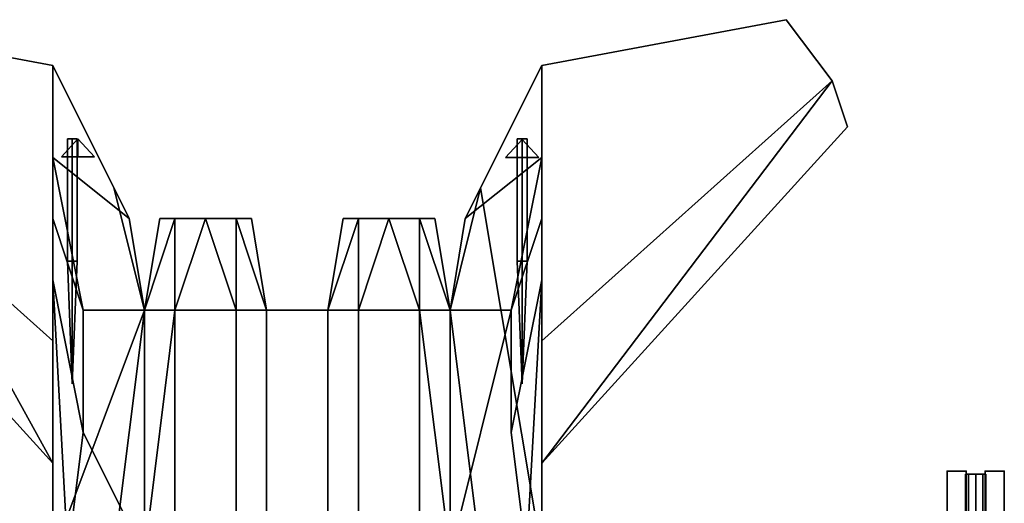
# Model space of a CAD drawing. Units: metres. Extents: x -7.2 to 7.2, y -10.1 to 10.4.
# Drawn here: x -2.3 to 5.8, y 6.4 to 10.4 of the extents above; entities that cross this region are included whole.
import ezdxf

# ---------------------------------------------------------------- set-up
doc = ezdxf.new("R2010")
doc.units = ezdxf.units.M
doc.layers.add('F$$', color=1, linetype='CONTINUOUS')

msp = doc.modelspace()

# ---------------------------------------------------------------- linework, layer by layer
at = {"layer": 'F$$', "color": 5}
for p in [(5.31539, 6.684, 0.2867), (5.31539, 6.684, 0.2867), (5.31539, 6.684, 0.2867), (5.31539, 6.684, -0.2224), (5.31539, 6.684, -0.2224), (5.31539, 6.684, -0.2224), (5.47152, 6.684, 0.117), (5.47152, 6.684, -0.0527), (5.62764, 6.684, -0.0527), (5.62764, 6.684, 0.117), (5.78376, 6.684, -0.2224), (5.78376, 6.684, -0.2224), (5.78376, 6.684, -0.2224), (5.78376, 6.684, 0.2867), (5.78376, 6.684, 0.2867), (5.78376, 6.684, 0.2867)]:
    msp.add_point(p, dxfattribs=at)
at = {"layer": 'F$$', "color": 12}
for points in [[(-2, 6.75, -0.005), (-4, 10.375, -0.005), (-4.375, 9.875, -0.005), (-4.5, 9.5, -0.005)], [(-2, 7.75, 0.12), (-4.375, 9.875, -0.005), (-4, 10.375, -0.005), (-2, 10, -0.005)], [(-4, 10.375, -0.005), (-2, 6.75, -0.005), (-2, 10, -0.005)], [(2, 6.75, -0.005), (4.375, 9.875, -0.005), (4, 10.375, -0.005), (2, 10, -0.005)], [(2, 7.75, 0.12), (2, 10, -0.005), (4, 10.375, -0.005), (4.375, 9.875, -0.005)], [(-2, 10, -0.005), (-1.5, 9, -0.005), (-1.375, 8.75, 0.495)], [(-2, 9.25, 0.495), (-2, 10, -0.005), (-1.375, 8.75, 0.495)], [(-2, 6, -0.255), (-1.25, 8, -0.005), (-1.5, 9, -0.005), (-2, 10, -0.005)], [(-2, 6, -0.255), (-2, 10, -0.005), (-2, 6.75, -0.005)], [(-2, 9.25, 0.495), (-2, 7.75, 0.12), (-2, 10, -0.005)], [(2, 10, -0.005), (1.375, 8.75, 0.495), (1.5, 9, -0.005)], [(2, 9.25, 0.495), (1.375, 8.75, 0.495), (2, 10, -0.005)], [(1.5, 9, -0.005), (2, 6, -0.255), (2, 10, -0.005)], [(2, 6, -0.255), (2, 6.75, -0.005), (2, 10, -0.005)], [(2, 6, 0.495), (2, 10, -0.005), (2, 7.75, 0.12), (2, 6.75, -0.005)], [(2, 10, -0.005), (2, 6, 0.495), (2, 9.25, 0.495)], [(-2, 6.75, -0.005), (-4.5, 9.5, -0.005), (-4.375, 9.875, -0.005), (-2, 7.75, 0.12)], [(2, 6.75, -0.005), (2, 7.75, 0.12), (4.375, 9.875, -0.005), (4.5, 9.5, -0.005)], [(4.375, 9.875, -0.005), (2, 6.75, -0.005), (4.5, 9.5, -0.005)], [(-1.75, 8, 0.495), (-2, 9.25, 0.495), (-1.375, 8.75, 0.495), (-1.25, 8, 0.495)], [(-2, 6, 0.495), (-2, 6.75, -0.005), (-2, 7.75, 0.12), (-2, 9.25, 0.495)], [(-1.75, 8, 0.495), (-2, 8.75, 3.62), (-2, 9.25, 3.62), (-2, 9.25, 0.495)], [(-2, 6, 0.495), (-2, 9.25, 0.495), (-2, 9.25, 3.62), (-2, 8.25, 3.62)], [(1.75, 8, 0.495), (1.25, 8, 0.495), (1.375, 8.75, 0.495), (2, 9.25, 0.495)], [(1.75, 8, 0.495), (2, 9.25, 0.495), (2, 9.25, 3.62), (2, 8.75, 3.62)], [(2, 6, 0.495), (2, 8.25, 3.62), (2, 9.25, 3.62), (2, 9.25, 0.495)], [(-1.25, 8, -0.005), (-1.375, 8.75, 0.495), (-1.5, 9, -0.005)], [(1.25, 8, -0.005), (1.5, 9, -0.005), (1.375, 8.75, 0.495)], [(2, 6, -0.255), (1.5, 9, -0.005), (1.25, 8, -0.005), (1.5, 6, -0.255)], [(-2, 8.25, 3.62), (-2, 8.75, 3.62), (-1.75, 8, 0.495), (-1.75, 7, 0.495)], [(-1.25, 8, 0.495), (-1.375, 8.75, 0.495), (-1.25, 8, -0.005)], [(1.25, 8, 0.495), (1.25, 8, -0.005), (1.375, 8.75, 0.495)], [(2, 8.25, 3.62), (1.75, 7, 0.495), (1.75, 8, 0.495), (2, 8.75, 3.62)], [(-1.875, 6, 0.495), (-2, 8.25, 3.62), (-1.75, 7, 0.495)], [(-2, 6, 0.495), (-2, 8.25, 3.62), (-1.875, 6, 0.495)], [(1.875, 6, 0.495), (1.75, 7, 0.495), (2, 8.25, 3.62)], [(2, 6, 0.495), (1.875, 6, 0.495), (2, 8.25, 3.62)], [(-1.25, 8, -0.005), (-2, 6, -0.255), (-1.5, 6, -0.255)], [(-1.25, 6, 0.495), (-1.75, 7, 0.495), (-1.75, 8, 0.495), (-1.25, 8, 0.495)], [(-1.5, 6, -0.255), (-1.25, 6, -0.63), (-1, 8, -0.255), (-1.25, 8, -0.005)], [(-0.25, 8, 0.495), (-1.25, 8, 0.495), (-1, 8, -0.255), (-0.5, 8, -0.255)], [(-1.25, 6, -0.63), (-0.5, 6, -0.63), (-0.5, 8, -0.255), (-1, 8, -0.255)], [(-1, 6, 0.745), (-1.25, 6, 0.495), (-1.25, 8, 0.495), (-1, 8, 0.745)], [(-1, 8, -0.255), (-1.25, 8, 0.495), (-1.25, 8, -0.005)], [(-1.25, 8, 0.495), (-0.25, 8, 0.495), (-1, 8, 0.745)], [(-0.5, 6, 0.745), (-1, 6, 0.745), (-1, 8, 0.745), (-0.5, 8, 0.745)], [(-1, 8, 0.745), (-0.25, 8, 0.495), (-0.5, 8, 0.745)], [(-0.5, 6, -0.63), (-0.25, 6, -0.13), (-0.25, 8, -0.005), (-0.5, 8, -0.255)], [(-0.25, 6, 0.495), (-0.5, 6, 0.745), (-0.5, 8, 0.745), (-0.25, 8, 0.495)], [(-0.25, 8, 0.495), (-0.5, 8, -0.255), (-0.25, 8, -0.005)], [(0.25, 6, -0.13), (0.25, 8, 0.245), (-0.25, 8, 0.245), (-0.25, 6, -0.13)], [(-0.25, 6, -0.13), (-0.25, 8, 0.245), (-0.25, 8, -0.005)], [(-0.25, 6, 0.495), (-0.25, 8, 0.495), (-0.25, 8, 0.245)], [(0.25, 6, 0.495), (-0.25, 6, 0.495), (-0.25, 8, 0.245), (0.25, 8, 0.245)], [(0.25, 8, 0.495), (1, 8, -0.255), (1.25, 8, 0.495), (1, 8, 0.745)], [(0.25, 6, -0.13), (0.25, 8, -0.005), (0.25, 8, 0.245)], [(0.5, 6, -0.63), (0.5, 8, -0.255), (0.25, 8, -0.005), (0.25, 6, -0.13)], [(0.25, 6, 0.495), (0.25, 8, 0.495), (0.5, 8, 0.745), (0.5, 6, 0.745)], [(0.25, 6, 0.495), (0.25, 8, 0.245), (0.25, 8, 0.495)], [(0.5, 8, -0.255), (0.25, 8, 0.495), (0.25, 8, -0.005)], [(0.25, 8, 0.495), (1, 8, 0.745), (0.5, 8, 0.745)], [(1, 8, -0.255), (0.25, 8, 0.495), (0.5, 8, -0.255)], [(1.25, 6, -0.63), (1, 8, -0.255), (0.5, 8, -0.255), (0.5, 6, -0.63)], [(0.5, 6, 0.745), (0.5, 8, 0.745), (1, 8, 0.745), (1, 6, 0.745)], [(1.5, 6, -0.255), (1.25, 8, -0.005), (1, 8, -0.255), (1.25, 6, -0.63)], [(1, 6, 0.745), (1, 8, 0.745), (1.25, 8, 0.495), (1.25, 6, 0.495)], [(1.25, 8, 0.495), (1, 8, -0.255), (1.25, 8, -0.005)], [(1.25, 6, 0.495), (1.75, 8, 0.495), (1.75, 7, 0.495), (1.875, 6, 0.495)], [(1.75, 8, 0.495), (1.25, 6, 0.495), (1.25, 8, 0.495)], [(-1.75, 7, 0.495), (-1.25, 6, 0.495), (-1.875, 6, 0.495)], [(-2, 6.75, -0.005), (-2, 6, 0.495), (-2, 6, -0.255)], [(2, 6, 0.495), (2, 6.75, -0.005), (2, 6, -0.255)]]:
    msp.add_3dface(points, dxfattribs=at)
at = {"layer": 'F$$', "color": 8}
for points in [[(-1.794, 9.253, 1.703), (-1.794, 9.4, 1.85), (-1.92924, 9.253, 1.85)], [(-1.794, 9.4, 1.85), (-1.794, 9.253, 1.997), (-1.92924, 9.253, 1.85)], [(-1.794, 9.253, 1.703), (-1.92924, 9.253, 1.85), (-1.794, 9.4, 1.85)], [(-1.794, 9.4, 1.85), (-1.92924, 9.253, 1.85), (-1.794, 9.253, 1.997)], [(-1.794, 9.253, 1.703), (-1.65876, 9.253, 1.85), (-1.794, 9.4, 1.85)], [(-1.65876, 9.253, 1.85), (-1.794, 9.253, 1.997), (-1.794, 9.4, 1.85)], [(-1.794, 9.253, 1.703), (-1.794, 9.4, 1.85), (-1.65876, 9.253, 1.85)], [(-1.65876, 9.253, 1.85), (-1.794, 9.4, 1.85), (-1.794, 9.253, 1.997)], [(1.70476, 9.25, 1.847), (1.84, 9.25, 1.994), (1.84, 9.397, 1.847)], [(1.84, 9.25, 1.7), (1.70476, 9.25, 1.847), (1.84, 9.397, 1.847)], [(1.70476, 9.25, 1.847), (1.84, 9.397, 1.847), (1.84, 9.25, 1.994)], [(1.84, 9.25, 1.7), (1.84, 9.397, 1.847), (1.70476, 9.25, 1.847)], [(1.84, 9.397, 1.847), (1.84, 9.25, 1.994), (1.97524, 9.25, 1.847)], [(1.84, 9.25, 1.7), (1.84, 9.397, 1.847), (1.97524, 9.25, 1.847)], [(1.84, 9.397, 1.847), (1.97524, 9.25, 1.847), (1.84, 9.25, 1.994)], [(1.84, 9.25, 1.7), (1.97524, 9.25, 1.847), (1.84, 9.397, 1.847)]]:
    msp.add_3dface(points, dxfattribs=at)
at = {"layer": 'F$$', "color": 1}
for points in [[(-1.84, 9.4, 3.6), (-1.87984, 9.4, 3.625), (-1.87984, 8.4, 3.625), (-1.84, 8.4, 3.6)], [(-1.87984, 9.4, 3.625), (-1.87984, 9.4, 3.675), (-1.87984, 8.4, 3.675), (-1.87984, 8.4, 3.625)], [(-1.87984, 9.4, 3.675), (-1.84, 9.4, 3.7), (-1.84, 8.4, 3.7), (-1.87984, 8.4, 3.675)], [(-1.84, 9.4, 3.7), (-1.80016, 9.4, 3.675), (-1.80016, 8.4, 3.675), (-1.84, 8.4, 3.7)], [(-1.80016, 9.4, 3.625), (-1.84, 9.4, 3.6), (-1.84, 8.4, 3.6), (-1.80016, 8.4, 3.625)], [(-1.80016, 9.4, 3.675), (-1.80016, 9.4, 3.625), (-1.80016, 8.4, 3.625), (-1.80016, 8.4, 3.675)], [(1.84, 9.4, 3.6), (1.80016, 9.4, 3.625), (1.80016, 8.4, 3.625), (1.84, 8.4, 3.6)], [(1.80016, 9.4, 3.625), (1.80016, 9.4, 3.675), (1.80016, 8.4, 3.675), (1.80016, 8.4, 3.625)], [(1.80016, 9.4, 3.675), (1.84, 9.4, 3.7), (1.84, 8.4, 3.7), (1.80016, 8.4, 3.675)], [(1.84, 9.4, 3.7), (1.87984, 9.4, 3.675), (1.87984, 8.4, 3.675), (1.84, 8.4, 3.7)], [(1.87984, 9.4, 3.625), (1.84, 9.4, 3.6), (1.84, 8.4, 3.6), (1.87984, 8.4, 3.625)], [(1.87984, 9.4, 3.675), (1.87984, 9.4, 3.625), (1.87984, 8.4, 3.625), (1.87984, 8.4, 3.675)], [(-1.84, 8.4, 3.6), (-1.87984, 8.4, 3.625), (-1.84, 7.4, 3.65)], [(-1.87984, 8.4, 3.625), (-1.87984, 8.4, 3.675), (-1.84, 7.4, 3.65)], [(-1.87984, 8.4, 3.675), (-1.84, 8.4, 3.7), (-1.84, 7.4, 3.65)], [(-1.84, 8.4, 3.7), (-1.80016, 8.4, 3.675), (-1.84, 7.4, 3.65)], [(-1.80016, 8.4, 3.675), (-1.80016, 8.4, 3.625), (-1.84, 7.4, 3.65)], [(-1.80016, 8.4, 3.625), (-1.84, 8.4, 3.6), (-1.84, 7.4, 3.65)], [(1.84, 8.4, 3.6), (1.80016, 8.4, 3.625), (1.84, 7.4, 3.65)], [(1.80016, 8.4, 3.625), (1.80016, 8.4, 3.675), (1.84, 7.4, 3.65)], [(1.80016, 8.4, 3.675), (1.84, 8.4, 3.7), (1.84, 7.4, 3.65)], [(1.84, 8.4, 3.7), (1.87984, 8.4, 3.675), (1.84, 7.4, 3.65)], [(1.87984, 8.4, 3.675), (1.87984, 8.4, 3.625), (1.84, 7.4, 3.65)], [(1.87984, 8.4, 3.625), (1.84, 8.4, 3.6), (1.84, 7.4, 3.65)]]:
    msp.add_3dface(points, dxfattribs=at)
at = {"layer": 'F$$', "color": 18}
for points in [[(-2, 9.1382, 1.1637), (-2, 9.1067, 1.1503), (-2, 9.1472, 1.1503)], [(-2, 9.1112, 1.0917), (-2, 9.0842, 1.0782), (-2, 9.1472, 1.0963)], [(-2, 9.0707, 1.0557), (-2, 9.1157, 1.0557), (-2, 9.1472, 1.0963), (-2, 9.0842, 1.0782)], [(-2, 9.1337, 1.1187), (-2, 9.1112, 1.0917), (-2, 9.1472, 1.0963)], [(-2, 9.1067, 1.1503), (-2, 9.1427, 1.1323), (-2, 9.1472, 1.1503)], [(-2, 9.1472, 1.0963), (-2, 9.1157, 1.0557), (-2, 9.1382, 1.0648)], [(-2, 9.0977, 1.2538), (-2, 9.0977, 1.2267), (-2, 9.1427, 1.2402), (-2, 9.1337, 1.2538)], [(-2, 9.0527, 1.1232), (-2, 9.1337, 1.1187), (-2, 9.1427, 1.1323), (-2, 9.0797, 1.1547)], [(-2, 9.0797, 1.1547), (-2, 9.1427, 1.1323), (-2, 9.1067, 1.1503)], [(-2, 9.1157, 1.1727), (-2, 9.1067, 1.1503), (-2, 9.1382, 1.1637)], [(-2, 9.1202, 1.2898), (-2, 9.0977, 1.2538), (-2, 9.1337, 1.2538)], [(-2, 9.1337, 1.1187), (-2, 9.0752, 1.0963), (-2, 9.1112, 1.0917)], [(-2, 9.1337, 1.1187), (-2, 9.0527, 1.1232), (-2, 9.0752, 1.0963)], [(-2, 9.0302, 1.2898), (-2, 9.0842, 1.2898), (-2, 9.1202, 1.2898), (-2, 9.0707, 1.3573)], [(-2, 9.0842, 1.2898), (-2, 9.0977, 1.2538), (-2, 9.1202, 1.2898)], [(-2, 9.0572, 1.1683), (-2, 9.0797, 1.1547), (-2, 9.1067, 1.1503), (-2, 9.1157, 1.1727)], [(2, 9.181, 2.5161), (2, 9.181, 2.3582), (2, 9.0406, 2.3933), (2, 9.0406, 2.4986)], [(2, 9.181, 2.5161), (2, 9.0055, 2.5407), (2, 9.1635, 2.5512)], [(2, 9.0406, 2.3933), (2, 9.181, 2.3582), (2, 9.0055, 2.3582)], [(2, 9.181, 2.5161), (2, 9.0406, 2.4986), (2, 9.0055, 2.5407)], [(2, 9.181, 2.3582), (2, 8.9353, 2.3512), (2, 9.0055, 2.3582)], [(2, 9.1635, 2.3406), (2, 8.9353, 2.3512), (2, 9.181, 2.3582)], [(2, 8.9178, 2.2529), (2, 8.7423, 2.3582), (2, 9.1635, 2.3406), (2, 9.1283, 2.3231)], [(2, 9.0055, 2.5407), (2, 9.0933, 2.6214), (2, 9.1635, 2.5512)], [(2, 9.1635, 2.3406), (2, 8.7423, 2.3582), (2, 8.9353, 2.3512)], [(2, 9.0582, 2.2704), (2, 9.1283, 2.3231), (2, 9.0933, 2.288)], [(2, 8.9178, 2.2529), (2, 9.1283, 2.3231), (2, 9.0582, 2.2704)], [(-2, 9.0527, 1.2538), (-2, 9.0977, 1.2538), (-2, 9.0842, 1.2898), (-2, 9.0662, 1.2762)], [(-2, 9.0662, 1.2762), (-2, 9.0842, 1.2898), (-2, 9.0302, 1.2898), (-2, 9.0212, 1.2762)], [(-2, 9.0392, 1.1097), (-2, 9.0347, 1.0828), (-2, 9.0842, 1.0782), (-2, 9.0752, 1.0963)], [(-2, 9.0707, 1.0557), (-2, 9.0842, 1.0782), (-2, 9.0347, 1.0828)], [(-2, 9.0392, 1.1412), (-2, 9.0797, 1.1547), (-2, 9.0437, 1.1592)], [(-2, 9.0797, 1.1547), (-2, 9.0572, 1.1683), (-2, 9.0437, 1.1592)], [(-2, 9.0527, 1.1232), (-2, 9.0797, 1.1547), (-2, 9.0392, 1.1412)], [(-2, 9.0752, 1.0963), (-2, 9.0527, 1.1232), (-2, 9.0392, 1.1097)], [(-2, 9.0707, 1.0557), (-2, 9.0347, 1.0828), (-2, 9.0482, 1.0648)], [(-2, 9.0527, 1.2538), (-2, 9.0662, 1.2762), (-2, 9.0212, 1.2762)], [(-2, 9.0122, 1.2538), (-2, 9.0077, 1.2267), (-2, 9.0527, 1.2267), (-2, 9.0527, 1.2538)], [(-2, 9.0527, 1.2538), (-2, 9.0212, 1.2762), (-2, 9.0122, 1.2538)], [(-2, 8.9132, 1.1457), (-2, 8.9537, 1.0828), (-2, 8.9132, 1.0557), (-2, 9.0257, 1.0602)], [(-2, 8.9672, 1.1277), (-2, 9.0257, 1.0602), (-2, 8.9897, 1.1052)], [(-2, 8.9132, 1.1457), (-2, 9.0257, 1.0602), (-2, 8.9672, 1.1277)], [(-2, 8.9852, 1.1683), (-2, 8.9132, 1.1457), (-2, 8.9987, 1.1277), (-2, 9.0212, 1.1368)], [(-2, 8.9852, 1.1683), (-2, 9.0212, 1.1368), (-2, 9.0077, 1.1592)], [(2, 9.0933, 2.6214), (2, 9.0055, 2.5407), (2, 8.9353, 2.5407), (2, 8.7423, 2.6214)], [(-2, 8.9987, 1.1277), (-2, 8.9132, 1.1457), (-2, 8.9672, 1.1277)], [(-2, 8.9222, 1.1592), (-2, 8.9852, 1.1683), (-2, 8.9447, 1.1683)], [(-2, 8.9132, 1.1457), (-2, 8.9852, 1.1683), (-2, 8.9222, 1.1592)], [(-2, 8.9267, 1.3122), (-2, 8.9267, 1.2807), (-2, 8.9267, 1.2267), (-2, 8.9717, 1.3573)], [(-2, 8.9717, 1.3573), (-2, 8.9267, 1.2267), (-2, 8.9717, 1.2267)], [(-2, 8.9267, 1.3122), (-2, 8.9717, 1.3573), (-2, 8.8547, 1.3573)], [(-2, 8.9132, 1.0557), (-2, 8.9537, 1.0828), (-2, 8.9132, 1.0782)], [(-2, 8.9537, 1.0828), (-2, 8.9132, 1.1457), (-2, 8.9402, 1.0963)], [(-2, 8.9402, 1.0963), (-2, 8.9132, 1.1457), (-2, 8.9177, 1.1232)], [(-2, 8.9267, 1.3122), (-2, 8.8547, 1.3573), (-2, 8.8547, 1.3302)], [(-2, 8.9267, 1.2807), (-2, 8.8862, 1.3078), (-2, 8.8862, 1.2853)], [(-2, 8.9267, 1.2807), (-2, 8.9267, 1.3122), (-2, 8.8862, 1.3078)], [(-2, 8.7632, 2.3039), (-2, 8.9036, 2.2688), (-2, 8.9212, 2.3039)], [(-2, 8.8334, 2.1108), (-2, 8.8861, 2.2161), (-2, 8.9036, 2.2688), (-2, 8.7632, 2.3039)], [(-2, 8.9036, 2.2688), (-2, 8.8861, 2.2161), (-2, 8.9036, 2.2337)], [(-2, 8.8861, 2.2161), (-2, 8.8685, 2.1635), (-2, 8.8861, 2.181)], [(-2, 8.8861, 2.2161), (-2, 8.8334, 2.1108), (-2, 8.8685, 2.1635)], [(2, 8.7423, 2.6214), (2, 8.9353, 2.5407), (2, 8.7423, 2.5337)], [(2, 8.7423, 2.3582), (2, 8.9178, 2.3757), (2, 8.9353, 2.3512)], [(2, 8.9178, 2.5161), (2, 8.7423, 2.5337), (2, 8.9353, 2.5407)], [(2, 8.9178, 2.5161), (2, 8.9178, 2.3757), (2, 8.7423, 2.3582), (2, 8.7423, 2.5337)], [(2, 8.7423, 2.0949), (2, 8.9178, 2.2529), (2, 8.9178, 2.0949)], [(2, 8.7423, 2.3582), (2, 8.9178, 2.2529), (2, 8.7423, 2.0949)], [(-2, 8.8334, 2.1108), (-2, 8.8159, 2.0582), (-2, 8.8334, 2.0757)], [(-2, 8.8334, 2.1108), (-2, 8.6404, 2.0512), (-2, 8.8159, 2.0582)], [(-2, 8.8334, 2.1108), (-2, 8.7632, 2.3039), (-2, 8.6404, 2.0512)], [(-2, 8.8159, 2.0582), (-2, 8.5175, 1.995), (-2, 8.7808, 1.988)], [(-2, 8.6404, 2.0512), (-2, 8.5175, 1.995), (-2, 8.8159, 2.0582)], [(-2, 8.5175, 1.995), (-2, 8.6228, 1.7949), (-2, 8.693, 1.7949), (-2, 8.7808, 1.988)], [(-2, 8.7035, 1.0887), (-2, 8.546, 1.0677), (-2, 8.714, 1.0782)], [(-2, 8.6825, 1.1307), (-2, 8.546, 1.0677), (-2, 8.7035, 1.0887)], [(-2, 8.6825, 1.1307), (-2, 8.6615, 1.1517), (-2, 8.5565, 1.2084), (-2, 8.5775, 1.1832)], [(-2, 8.441, 1.0677), (-2, 8.546, 1.0677), (-2, 8.6825, 1.1307), (-2, 8.609, 1.1265)], [(-2, 8.6825, 1.1307), (-2, 8.5775, 1.1832), (-2, 8.609, 1.1265)], [(-2, 8.63, 1.2042), (-2, 8.6615, 1.1517), (-2, 8.651, 1.1832)], [(-2, 8.5565, 1.2084), (-2, 8.6615, 1.1517), (-2, 8.63, 1.2042)], [(-2, 8.5, 1.988), (-2, 8.5175, 1.995), (-2, 8.6404, 2.0512), (-2, 8.6053, 2.0512)], [(-2, 8.441, 1.3512), (-2, 8.63, 1.2042), (-2, 8.567, 1.2882), (-2, 8.5355, 1.3407)], [(-2, 8.567, 1.2882), (-2, 8.63, 1.2042), (-2, 8.609, 1.2462)], [(-2, 8.63, 1.2042), (-2, 8.441, 1.3512), (-2, 8.5565, 1.2084)], [(2, 8.5843, 2.4635), (2, 8.3737, 2.3933), (2, 8.4088, 2.4635), (2, 8.6545, 2.6039)], [(2, 8.6545, 2.6039), (2, 8.4439, 2.4986), (2, 8.4966, 2.6039)], [(2, 8.6545, 2.6039), (2, 8.4088, 2.4635), (2, 8.4439, 2.4986)], [(-2, 8.441, 1.1307), (-2, 8.609, 1.1265), (-2, 8.546, 1.1307)], [(-2, 8.4095, 1.1202), (-2, 8.609, 1.1265), (-2, 8.441, 1.1307)], [(-2, 8.441, 1.0677), (-2, 8.609, 1.1265), (-2, 8.4095, 1.1202)], [(-2, 8.3771, 2.0863), (-2, 8.342, 2.0933), (-2, 8.2016, 2.0582), (-2, 8.6053, 2.0757)], [(-2, 8.3771, 2.0863), (-2, 8.6053, 2.0757), (-2, 8.5877, 2.1108)], [(-2, 8.2367, 1.988), (-2, 8.6053, 2.0757), (-2, 8.2016, 2.0582)], [(-2, 8.2367, 1.988), (-2, 8.6053, 2.0512), (-2, 8.6053, 2.0757)], [(-2, 8.5, 1.988), (-2, 8.6053, 2.0512), (-2, 8.2367, 1.988)], [(-2, 8.5702, 2.1284), (-2, 8.3771, 2.1108), (-2, 8.5877, 2.1108)], [(-2, 8.3771, 2.0863), (-2, 8.5877, 2.1108), (-2, 8.3771, 2.1108)], [(-2, 8.4122, 2.2512), (-2, 8.5702, 2.1284), (-2, 8.5702, 2.181), (-2, 8.4298, 2.2688)], [(-2, 8.5702, 2.1284), (-2, 8.3947, 2.1284), (-2, 8.3771, 2.1108)], [(-2, 8.5702, 2.1284), (-2, 8.4122, 2.1986), (-2, 8.3947, 2.1284)], [(-2, 8.5702, 2.1284), (-2, 8.4122, 2.2512), (-2, 8.4122, 2.1986)], [(-2, 8.4298, 2.2688), (-2, 8.5702, 2.181), (-2, 8.5527, 2.1986)], [(-2, 8.5565, 1.2084), (-2, 8.441, 1.2042), (-2, 8.441, 1.1307), (-2, 8.546, 1.1307)], [(-2, 8.5565, 1.2084), (-2, 8.441, 1.3512), (-2, 8.441, 1.2042)], [(-2, 8.5351, 2.2688), (-2, 8.5527, 2.1986), (-2, 8.5527, 2.2512)], [(-2, 8.4298, 2.2688), (-2, 8.5527, 2.1986), (-2, 8.5351, 2.2688)], [(-2, 8.546, 1.0257), (-2, 8.441, 1.0677), (-2, 8.441, 1.0257)], [(-2, 8.546, 1.0677), (-2, 8.441, 1.0677), (-2, 8.546, 1.0257)], [(2, 8.3737, 2.3933), (2, 8.5843, 2.4635), (2, 8.5492, 2.4108)], [(2, 8.3737, 2.3933), (2, 8.5492, 2.4108), (2, 8.5317, 2.3757)], [(2, 8.547, 1.4493), (2, 8.526, 1.5333), (2, 8.547, 1.5018)], [(2, 8.526, 1.4073), (2, 8.526, 1.5333), (2, 8.547, 1.4493)], [(-2, 8.441, 1.3512), (-2, 8.5355, 1.3407), (-2, 8.525, 1.3512)], [(-2, 8.4298, 2.2688), (-2, 8.5351, 2.3039), (-2, 8.4298, 2.3039)], [(-2, 8.4298, 2.2688), (-2, 8.5351, 2.2688), (-2, 8.5351, 2.3039)], [(-2, 8.2367, 1.988), (-2, 8.342, 1.7949), (-2, 8.4122, 1.7949), (-2, 8.5, 1.988)], [(2, 8.5141, 2.3582), (2, 8.3737, 2.3933), (2, 8.5317, 2.3757)], [(2, 8.379, 1.5753), (2, 8.526, 1.4073), (2, 8.4315, 1.4598), (2, 8.316, 1.6173)], [(2, 8.526, 1.6593), (2, 8.316, 1.6488), (2, 8.3265, 1.6593)], [(2, 8.3895, 1.5963), (2, 8.526, 1.6173), (2, 8.5155, 1.6068)], [(2, 8.421, 1.4283), (2, 8.526, 1.4073), (2, 8.4, 1.4178)], [(2, 8.526, 1.6593), (2, 8.316, 1.6173), (2, 8.316, 1.6488)], [(2, 8.526, 1.6173), (2, 8.316, 1.6173), (2, 8.526, 1.6593)], [(2, 8.526, 1.5333), (2, 8.379, 1.5753), (2, 8.505, 1.5437)], [(2, 8.4315, 1.4388), (2, 8.526, 1.4073), (2, 8.421, 1.4283)], [(2, 8.3895, 1.5963), (2, 8.316, 1.6173), (2, 8.526, 1.6173)], [(2, 8.526, 1.4073), (2, 8.379, 1.5753), (2, 8.526, 1.5333)], [(2, 8.4315, 1.4598), (2, 8.526, 1.4073), (2, 8.4315, 1.4388)], [(2, 8.526, 1.4073), (2, 8.3475, 1.4135), (2, 8.4, 1.4178)], [(2, 8.5155, 1.3968), (2, 8.3475, 1.4135), (2, 8.526, 1.4073)], [(2, 8.442, 1.3653), (2, 8.3055, 1.4178), (2, 8.3475, 1.4135), (2, 8.5155, 1.3968)], [(2, 8.442, 1.3653), (2, 8.5155, 1.3968), (2, 8.4735, 1.3758)], [(2, 8.3386, 2.3863), (2, 8.3737, 2.3933), (2, 8.5141, 2.3582), (2, 8.1104, 2.3757)], [(2, 8.479, 2.288), (2, 8.1104, 2.3757), (2, 8.5141, 2.3582)], [(2, 8.505, 1.5437), (2, 8.421, 1.5648), (2, 8.4735, 1.5543)], [(2, 8.505, 1.5437), (2, 8.379, 1.5753), (2, 8.421, 1.5648)], [(2, 8.479, 2.288), (2, 8.3737, 2.0949), (2, 8.3035, 2.0949), (2, 8.2157, 2.288)], [(2, 8.479, 2.288), (2, 8.1104, 2.3512), (2, 8.1104, 2.3757)], [(2, 8.2157, 2.288), (2, 8.1104, 2.3512), (2, 8.479, 2.288)], [(2, 8.3737, 2.0949), (2, 8.479, 2.288), (2, 8.4439, 2.2178)], [(-2, 8.441, 1.0677), (-2, 8.4095, 1.1202), (-2, 8.4095, 1.0782)], [(-2, 8.3947, 2.1284), (-2, 8.4122, 2.1986), (-2, 8.3947, 2.181)], [(-2, 8.3885, 1.2777), (-2, 8.2835, 1.2777), (-2, 8.2835, 1.2462), (-2, 8.3885, 1.2147)], [(-2, 8.273, 1.2924), (-2, 8.3885, 1.2777), (-2, 8.378, 1.2987)], [(-2, 8.3885, 1.2147), (-2, 8.2835, 1.2462), (-2, 8.252, 1.2147)], [(-2, 8.2835, 1.2777), (-2, 8.3885, 1.2777), (-2, 8.273, 1.2924)], [(-2, 8.252, 1.2147), (-2, 8.378, 1.1832), (-2, 8.3885, 1.2147)], [(-2, 8.147, 1.1727), (-2, 8.3465, 1.1517), (-2, 8.378, 1.1832), (-2, 8.1365, 1.2147)], [(-2, 8.294, 1.3512), (-2, 8.378, 1.2987), (-2, 8.3465, 1.3302)], [(-2, 8.294, 1.3512), (-2, 8.273, 1.2924), (-2, 8.378, 1.2987)], [(-2, 8.1365, 1.2147), (-2, 8.378, 1.1832), (-2, 8.252, 1.2147)], [(2, 8.3055, 1.3758), (2, 8.442, 1.3653), (2, 8.337, 1.3653)], [(2, 8.295, 1.3863), (2, 8.442, 1.3653), (2, 8.3055, 1.3758)], [(2, 8.3055, 1.4178), (2, 8.442, 1.3653), (2, 8.295, 1.3863)], [(2, 8.3055, 1.6068), (2, 8.4315, 1.4598), (2, 8.421, 1.4703)], [(2, 8.316, 1.6173), (2, 8.4315, 1.4598), (2, 8.3055, 1.6068)], [(2, 8.3055, 1.4913), (2, 8.421, 1.4703), (2, 8.358, 1.4808)], [(2, 8.3055, 1.6068), (2, 8.421, 1.4703), (2, 8.3055, 1.4913)], [(2, 8.379, 1.5753), (2, 8.316, 1.6173), (2, 8.3895, 1.5963)], [(-2, 8.294, 1.3512), (-2, 8.3465, 1.3302), (-2, 8.3255, 1.3407)], [(-2, 8.3465, 1.1517), (-2, 8.2625, 1.1412), (-2, 8.3255, 1.1412)], [(-2, 8.3465, 1.1517), (-2, 8.1575, 1.1412), (-2, 8.2625, 1.1412)], [(-2, 8.3465, 1.1517), (-2, 8.147, 1.1727), (-2, 8.1575, 1.1412)], [(-2, 8.1314, 2.1635), (-2, 8.342, 2.0933), (-2, 8.3069, 2.1635), (-2, 8.0612, 2.3039)], [(-2, 8.342, 2.0933), (-2, 8.1666, 2.1108), (-2, 8.1841, 2.0757)], [(-2, 8.342, 2.0933), (-2, 8.1314, 2.1635), (-2, 8.1666, 2.1108)], [(-2, 8.2016, 2.0582), (-2, 8.342, 2.0933), (-2, 8.1841, 2.0757)], [(-2, 8.342, 1.7949), (-2, 8.2367, 1.988), (-2, 8.2718, 1.9178)], [(-2, 8.231, 1.0467), (-2, 8.252, 1.0362), (-2, 8.315, 1.0572), (-2, 8.2625, 1.1412)], [(-2, 8.315, 1.0572), (-2, 8.252, 1.0362), (-2, 8.294, 1.0362)], [(-2, 8.0612, 2.3039), (-2, 8.3069, 2.1635), (-2, 8.2718, 2.1986)], [(2, 8.1455, 2.4284), (2, 8.3386, 2.4108), (2, 8.128, 2.4108)], [(2, 8.1455, 2.4284), (2, 8.3211, 2.4284), (2, 8.3386, 2.4108)], [(2, 8.3386, 2.3863), (2, 8.128, 2.4108), (2, 8.3386, 2.4108)], [(2, 8.3386, 2.3863), (2, 8.1104, 2.3757), (2, 8.128, 2.4108)], [(2, 8.3211, 2.4284), (2, 8.3035, 2.4986), (2, 8.3211, 2.481)], [(2, 8.1455, 2.4284), (2, 8.3035, 2.4986), (2, 8.3211, 2.4284)], [(2, 8.3055, 1.4178), (2, 8.295, 1.3863), (2, 8.295, 1.4073)], [(2, 8.3035, 2.5512), (2, 8.1455, 2.4284), (2, 8.1455, 2.481), (2, 8.286, 2.5688)], [(2, 8.1455, 2.4284), (2, 8.3035, 2.5512), (2, 8.3035, 2.4986)], [(-2, 8.294, 1.3512), (-2, 8.231, 1.3512), (-2, 8.1575, 1.2987), (-2, 8.273, 1.2924)], [(-2, 8.273, 1.2924), (-2, 8.1575, 1.2987), (-2, 8.147, 1.2882)], [(-2, 8.147, 1.2672), (-2, 8.273, 1.2924), (-2, 8.147, 1.2882)], [(-2, 8.147, 1.2672), (-2, 8.2415, 1.2567), (-2, 8.273, 1.2924)], [(-2, 8.0612, 2.3039), (-2, 8.2718, 2.1986), (-2, 8.2192, 2.3039)], [(-2, 8.231, 1.0467), (-2, 8.2625, 1.1412), (-2, 8.1575, 1.1412)], [(-2, 8.252, 1.2147), (-2, 8.1365, 1.2567), (-2, 8.1365, 1.2147)], [(-2, 8.2415, 1.2252), (-2, 8.1365, 1.2567), (-2, 8.252, 1.2147)], [(-2, 8.147, 1.2672), (-2, 8.1365, 1.2567), (-2, 8.2415, 1.2252), (-2, 8.2415, 1.2567)], [(-2, 8.1785, 1.3302), (-2, 8.231, 1.3512), (-2, 8.1995, 1.3407)], [(-2, 8.1575, 1.2987), (-2, 8.231, 1.3512), (-2, 8.1785, 1.3302)], [(-2, 8.231, 1.0467), (-2, 8.1575, 1.1412), (-2, 8.168, 1.1097)], [(2, 8.286, 2.5688), (2, 8.1807, 2.6039), (2, 8.286, 2.6039)], [(2, 8.286, 2.5688), (2, 8.1807, 2.5688), (2, 8.1807, 2.6039)], [(2, 8.286, 2.5688), (2, 8.1631, 2.4986), (2, 8.1807, 2.5688)], [(2, 8.286, 2.5688), (2, 8.1455, 2.481), (2, 8.1631, 2.4986)], [(2, 8.253, 1.5858), (2, 8.2635, 1.5753), (2, 8.1585, 1.5437), (2, 8.1585, 1.5753)], [(2, 8.253, 1.4913), (2, 8.0535, 1.4703), (2, 8.022, 1.5018), (2, 8.2635, 1.5333)], [(2, 8.148, 1.5333), (2, 8.2635, 1.5753), (2, 8.2635, 1.5333)], [(2, 8.1585, 1.5437), (2, 8.2635, 1.5753), (2, 8.148, 1.5333)], [(2, 8.253, 1.4913), (2, 8.2635, 1.5333), (2, 8.2635, 1.5018)], [(2, 8.2635, 1.5333), (2, 8.022, 1.5018), (2, 8.148, 1.5333)], [(2, 8.127, 1.611), (2, 8.2425, 1.6173), (2, 8.253, 1.6068)], [(2, 8.253, 1.5858), (2, 8.127, 1.611), (2, 8.253, 1.6068)], [(2, 8.253, 1.5858), (2, 8.1585, 1.5753), (2, 8.127, 1.611)], [(2, 8.2425, 1.4598), (2, 8.253, 1.4913), (2, 8.253, 1.4703)], [(2, 8.0535, 1.4703), (2, 8.253, 1.4913), (2, 8.2425, 1.4598)], [(2, 8.106, 1.6698), (2, 8.169, 1.6698), (2, 8.2425, 1.6173), (2, 8.127, 1.611)], [(2, 8.2425, 1.6173), (2, 8.169, 1.6698), (2, 8.2215, 1.6488)], [(2, 8.0535, 1.4703), (2, 8.2425, 1.4598), (2, 8.1375, 1.4598)], [(2, 8.169, 1.3653), (2, 8.2425, 1.4598), (2, 8.232, 1.4283)], [(2, 8.169, 1.3653), (2, 8.1375, 1.4598), (2, 8.2425, 1.4598)], [(2, 8.2215, 1.6488), (2, 8.169, 1.6698), (2, 8.2005, 1.6593)], [(2, 8.2157, 2.288), (2, 8.1982, 2.295), (2, 8.0754, 2.3512), (2, 8.1104, 2.3512)], [(-2, 8.1575, 1.1412), (-2, 8.147, 1.1727), (-2, 8.147, 1.1517)], [(-2, 8.147, 1.1727), (-2, 8.1365, 1.2147), (-2, 8.1365, 1.1832)], [(2, 8.1982, 2.295), (2, 8.0929, 2.0949), (2, 8.0227, 2.0949), (2, 7.935, 2.288)], [(2, 7.8998, 2.3582), (2, 8.1982, 2.295), (2, 7.935, 2.288)], [(2, 8.0754, 2.3512), (2, 8.1982, 2.295), (2, 7.8998, 2.3582)], [(2, 8.1807, 2.5688), (2, 8.1631, 2.4986), (2, 8.1631, 2.5512)], [(2, 8.169, 1.3653), (2, 8.148, 1.3548), (2, 8.085, 1.3758), (2, 8.1375, 1.4598)], [(2, 8.0115, 1.5333), (2, 8.1165, 1.5648), (2, 8.148, 1.5333)], [(2, 8.148, 1.5333), (2, 8.022, 1.5018), (2, 8.0115, 1.5333)], [(2, 8.085, 1.3758), (2, 8.148, 1.3548), (2, 8.106, 1.3548)], [(2, 8.0535, 1.4703), (2, 8.1375, 1.4598), (2, 8.0745, 1.4598)], [(-2, 8.0945, 1.0992), (-2, 8.105, 1.0677), (-2, 8.105, 1.0887)], [(-2, 8.105, 1.0677), (-2, 7.958, 1.0467), (-2, 8.0945, 1.0572)], [(-2, 8.0945, 1.0992), (-2, 7.958, 1.0467), (-2, 8.105, 1.0677)], [(-2, 7.958, 1.0467), (-2, 8.0945, 1.0992), (-2, 8.0525, 1.095), (-2, 7.8845, 1.0782)], [(-2, 8.0945, 1.1727), (-2, 7.979, 1.1517), (-2, 8.042, 1.1622)], [(-2, 8.0945, 1.2882), (-2, 7.979, 1.1517), (-2, 8.0945, 1.1727)], [(-2, 8.0945, 1.2882), (-2, 7.9685, 1.1412), (-2, 7.979, 1.1517)], [(-2, 8.084, 1.2987), (-2, 7.9685, 1.1412), (-2, 8.0945, 1.2882)], [(-2, 8.0945, 1.0572), (-2, 7.958, 1.0467), (-2, 8.063, 1.0467)], [(-2, 8.021, 1.2567), (-2, 7.853, 1.1307), (-2, 7.9685, 1.1412), (-2, 8.084, 1.2987)], [(-2, 7.874, 1.3407), (-2, 8.084, 1.3302), (-2, 8.0735, 1.3407)], [(-2, 7.874, 1.3407), (-2, 8.084, 1.2987), (-2, 8.084, 1.3302)], [(-2, 7.874, 1.2987), (-2, 8.084, 1.2987), (-2, 7.874, 1.3407)], [(-2, 8.0105, 1.2777), (-2, 8.084, 1.2987), (-2, 7.874, 1.2987)], [(-2, 8.021, 1.2567), (-2, 8.084, 1.2987), (-2, 8.0105, 1.2777)], [(2, 8.106, 1.6698), (2, 8.127, 1.611), (2, 8.022, 1.6173)], [(2, 8.127, 1.611), (2, 8.0115, 1.5963), (2, 8.022, 1.6173)], [(2, 8.1165, 1.5963), (2, 8.0115, 1.5963), (2, 8.127, 1.611)], [(2, 8.0115, 1.5963), (2, 8.1165, 1.5963), (2, 8.1165, 1.5648), (2, 8.0115, 1.5333)], [(2, 8.106, 1.6698), (2, 8.0535, 1.6488), (2, 8.0745, 1.6593)], [(2, 8.106, 1.6698), (2, 8.022, 1.6173), (2, 8.0535, 1.6488)], [(2, 7.8823, 2.4108), (2, 8.0754, 2.3512), (2, 7.8998, 2.3582)], [(2, 7.8823, 2.4108), (2, 7.9525, 2.6039), (2, 8.0754, 2.3512)], [(-2, 7.874, 1.0887), (-2, 8.0525, 1.095), (-2, 8, 1.0992)], [(-2, 7.8845, 1.0782), (-2, 8.0525, 1.095), (-2, 7.874, 1.0887)], [(-2, 7.874, 1.2147), (-2, 8.021, 1.2567), (-2, 7.979, 1.2462)], [(-2, 7.853, 1.1307), (-2, 8.021, 1.2567), (-2, 7.874, 1.2147)], [(-2, 8.0105, 1.2777), (-2, 7.874, 1.2987), (-2, 7.8845, 1.2882)], [(-2, 7.979, 1.1097), (-2, 7.874, 1.0887), (-2, 8, 1.0992)], [(-2, 7.895, 1.2252), (-2, 7.979, 1.2462), (-2, 7.9265, 1.2357)], [(-2, 7.874, 1.2147), (-2, 7.979, 1.2462), (-2, 7.895, 1.2252)], [(-2, 7.979, 1.1097), (-2, 7.853, 1.1307), (-2, 7.874, 1.0887)], [(-2, 7.9685, 1.1202), (-2, 7.853, 1.1307), (-2, 7.979, 1.1097)], [(-2, 7.6225, 2.3214), (-2, 7.7102, 2.2407), (-2, 7.7804, 2.2407), (-2, 7.9735, 2.3214)], [(-2, 7.798, 2.2161), (-2, 7.798, 2.0757), (-2, 7.9735, 2.0582), (-2, 7.9735, 2.2337)], [(-2, 7.798, 1.9529), (-2, 7.9735, 2.0582), (-2, 7.5523, 2.0406), (-2, 7.5874, 2.0231)], [(-2, 7.9735, 2.3214), (-2, 7.7804, 2.2407), (-2, 7.9735, 2.2337)], [(-2, 7.9735, 2.0582), (-2, 7.798, 2.0757), (-2, 7.7804, 2.0512)], [(-2, 7.798, 2.2161), (-2, 7.9735, 2.2337), (-2, 7.7804, 2.2407)], [(-2, 7.9735, 1.7949), (-2, 7.798, 1.9529), (-2, 7.798, 1.7949)], [(-2, 7.9735, 2.0582), (-2, 7.798, 1.9529), (-2, 7.9735, 1.7949)], [(-2, 7.5523, 2.0406), (-2, 7.9735, 2.0582), (-2, 7.7804, 2.0512)], [(2, 7.959, 1.3863), (2, 7.9905, 1.4388), (2, 7.9905, 1.3968)], [(2, 7.9905, 1.4388), (2, 7.791, 1.4451), (2, 7.959, 1.4493)], [(2, 7.959, 1.3863), (2, 7.791, 1.4451), (2, 7.9905, 1.4388)], [(-2, 7.9685, 1.1412), (-2, 7.853, 1.1307), (-2, 7.9685, 1.1202)], [(-2, 7.958, 1.0467), (-2, 7.8845, 1.0782), (-2, 7.9265, 1.0572)], [(2, 7.959, 1.6698), (2, 7.77, 1.5228), (2, 7.833, 1.6068), (2, 7.8645, 1.6593)], [(2, 7.8435, 1.527), (2, 7.959, 1.5228), (2, 7.959, 1.4493), (2, 7.854, 1.4493)], [(2, 7.959, 1.3863), (2, 7.854, 1.3863), (2, 7.7175, 1.4493), (2, 7.791, 1.4451)], [(2, 7.8435, 1.527), (2, 7.959, 1.6698), (2, 7.959, 1.5228)], [(2, 7.959, 1.6698), (2, 7.8645, 1.6593), (2, 7.875, 1.6698)], [(2, 7.77, 1.5228), (2, 7.959, 1.6698), (2, 7.8435, 1.527)], [(2, 7.854, 1.3443), (2, 7.959, 1.3863), (2, 7.959, 1.3443)], [(2, 7.959, 1.4493), (2, 7.791, 1.4451), (2, 7.854, 1.4493)], [(2, 7.854, 1.3863), (2, 7.959, 1.3863), (2, 7.854, 1.3443)], [(2, 7.8823, 2.4108), (2, 7.8297, 2.5161), (2, 7.8121, 2.5688), (2, 7.9525, 2.6039)], [(2, 7.9525, 2.6039), (2, 7.8121, 2.5688), (2, 7.7946, 2.6039)], [(2, 7.8823, 2.4108), (2, 7.8998, 2.3582), (2, 7.8823, 2.3757)], [(-2, 7.853, 1.1307), (-2, 7.874, 1.2147), (-2, 7.853, 1.1832)], [(2, 7.8297, 2.5161), (2, 7.8823, 2.4108), (2, 7.8472, 2.4635)], [(2, 7.6965, 1.4073), (2, 7.854, 1.3863), (2, 7.686, 1.3968)], [(2, 7.7175, 1.4493), (2, 7.854, 1.3863), (2, 7.6965, 1.4073)], [(2, 7.8297, 2.5161), (2, 7.8472, 2.4635), (2, 7.8297, 2.481)], [(2, 7.7175, 1.4493), (2, 7.7385, 1.4703), (2, 7.8435, 1.527), (2, 7.8225, 1.5018)], [(2, 7.8435, 1.527), (2, 7.7385, 1.4703), (2, 7.77, 1.5228)], [(2, 7.833, 1.6068), (2, 7.77, 1.5228), (2, 7.791, 1.5648)], [(2, 7.8121, 2.5688), (2, 7.8297, 2.5161), (2, 7.8121, 2.5337)], [(2, 7.7175, 1.4493), (2, 7.8225, 1.5018), (2, 7.791, 1.4451)], [(-2, 7.798, 1.9529), (-2, 7.5874, 2.0231), (-2, 7.6576, 1.9704)], [(-2, 7.5347, 2.0582), (-2, 7.7804, 2.0512), (-2, 7.7102, 2.0582)], [(-2, 7.5523, 2.0406), (-2, 7.7804, 2.0512), (-2, 7.5347, 2.0582)], [(2, 7.77, 1.5228), (2, 7.7385, 1.4703), (2, 7.749, 1.5018)], [(-2, 7.7102, 2.2407), (-2, 7.6225, 2.3214), (-2, 7.5523, 2.2512)], [(-2, 7.5347, 2.2161), (-2, 7.7102, 2.2407), (-2, 7.5523, 2.2512)], [(-2, 7.6751, 2.0933), (-2, 7.5347, 2.0582), (-2, 7.7102, 2.0582)], [(-2, 7.5347, 2.2161), (-2, 7.6751, 2.1986), (-2, 7.7102, 2.2407)], [(-2, 7.5347, 2.2161), (-2, 7.5347, 2.0582), (-2, 7.6751, 2.0933), (-2, 7.6751, 2.1986)], [(-2, 7.6576, 1.9704), (-2, 7.5874, 2.0231), (-2, 7.6225, 1.988)], [(2, 7.4732, 1.6308), (2, 7.5453, 1.6758), (2, 7.5453, 1.6488)], [(2, 7.4732, 1.6308), (2, 7.4282, 1.6758), (2, 7.5453, 1.6758)], [(2, 7.4732, 1.5993), (2, 7.5138, 1.6263), (2, 7.5138, 1.6038)], [(2, 7.4732, 1.5993), (2, 7.4732, 1.6308), (2, 7.5138, 1.6263)], [(2, 7.4148, 1.4868), (2, 7.4868, 1.4643), (2, 7.4012, 1.4463), (2, 7.3787, 1.4553)], [(2, 7.4868, 1.4643), (2, 7.4463, 1.4013), (2, 7.4868, 1.3743), (2, 7.3743, 1.3788)], [(2, 7.4012, 1.4463), (2, 7.4868, 1.4643), (2, 7.4327, 1.4463)], [(2, 7.4868, 1.4643), (2, 7.4148, 1.4868), (2, 7.4777, 1.4778)], [(2, 7.4598, 1.4148), (2, 7.4868, 1.4643), (2, 7.4823, 1.4418)], [(2, 7.4868, 1.3743), (2, 7.4463, 1.4013), (2, 7.4868, 1.3968)], [(2, 7.4463, 1.4013), (2, 7.4868, 1.4643), (2, 7.4598, 1.4148)], [(2, 7.4868, 1.4643), (2, 7.3743, 1.3788), (2, 7.4327, 1.4463)], [(2, 7.4777, 1.4778), (2, 7.4148, 1.4868), (2, 7.4552, 1.4868)], [(2, 7.4732, 1.6308), (2, 7.4732, 1.5993), (2, 7.4732, 1.5453), (2, 7.4282, 1.6758)], [(2, 7.4282, 1.6758), (2, 7.4732, 1.5453), (2, 7.4282, 1.5453)], [(2, 7.4327, 1.4463), (2, 7.3743, 1.3788), (2, 7.4103, 1.4238)], [(2, 7.4148, 1.4868), (2, 7.3787, 1.4553), (2, 7.3923, 1.4778)], [(2, 7.3878, 1.5723), (2, 7.3923, 1.5453), (2, 7.3473, 1.5453), (2, 7.3473, 1.5723)], [(2, 7.3473, 1.5723), (2, 7.3787, 1.5948), (2, 7.3878, 1.5723)], [(2, 7.3337, 1.5948), (2, 7.3158, 1.6083), (2, 7.3698, 1.6083), (2, 7.3787, 1.5948)], [(2, 7.3473, 1.5723), (2, 7.3337, 1.5948), (2, 7.3787, 1.5948)], [(2, 7.3698, 1.6083), (2, 7.3158, 1.6083), (2, 7.2797, 1.6083), (2, 7.3292, 1.6758)], [(2, 7.3608, 1.4283), (2, 7.3653, 1.4013), (2, 7.3158, 1.3968), (2, 7.3248, 1.4148)], [(2, 7.3292, 1.3743), (2, 7.3653, 1.4013), (2, 7.3517, 1.3833)], [(2, 7.3292, 1.3743), (2, 7.3158, 1.3968), (2, 7.3653, 1.4013)], [(2, 7.3608, 1.4598), (2, 7.3203, 1.4733), (2, 7.3562, 1.4778)], [(2, 7.3248, 1.4148), (2, 7.3473, 1.4418), (2, 7.3608, 1.4283)], [(2, 7.3473, 1.4418), (2, 7.3203, 1.4733), (2, 7.3608, 1.4598)], [(2, 7.3203, 1.4733), (2, 7.3428, 1.4868), (2, 7.3562, 1.4778)], [(2, 7.3473, 1.5723), (2, 7.3022, 1.5723), (2, 7.3158, 1.6083), (2, 7.3337, 1.5948)], [(2, 7.3473, 1.4418), (2, 7.2663, 1.4373), (2, 7.2572, 1.4508), (2, 7.3203, 1.4733)], [(2, 7.2663, 1.4373), (2, 7.3473, 1.4418), (2, 7.3248, 1.4148)], [(2, 7.3428, 1.4868), (2, 7.3203, 1.4733), (2, 7.2933, 1.4688), (2, 7.2842, 1.4913)], [(2, 7.3292, 1.3743), (2, 7.2842, 1.3743), (2, 7.2527, 1.4148), (2, 7.3158, 1.3968)], [(2, 7.2663, 1.4373), (2, 7.3248, 1.4148), (2, 7.2888, 1.4103)], [(2, 7.3203, 1.4733), (2, 7.2572, 1.4508), (2, 7.2933, 1.4688)], [(2, 7.2888, 1.4103), (2, 7.3158, 1.3968), (2, 7.2527, 1.4148)], [(2, 7.3158, 1.6083), (2, 7.3022, 1.5723), (2, 7.2797, 1.6083)], [(2, 7.3022, 1.5723), (2, 7.3022, 1.5453), (2, 7.2572, 1.5588), (2, 7.2663, 1.5723)], [(2, 7.2797, 1.6083), (2, 7.3022, 1.5723), (2, 7.2663, 1.5723)], [(2, 7.2618, 1.4823), (2, 7.2933, 1.4688), (2, 7.2527, 1.4688)], [(2, 7.2842, 1.4913), (2, 7.2933, 1.4688), (2, 7.2618, 1.4823)], [(2, 7.2933, 1.4688), (2, 7.2572, 1.4508), (2, 7.2527, 1.4688)], [(2, 7.2663, 1.4373), (2, 7.2888, 1.4103), (2, 7.2527, 1.4148)], [(2, 7.2527, 1.4148), (2, 7.2842, 1.3743), (2, 7.2618, 1.3833)]]:
    msp.add_3dface(points, dxfattribs=at)
at = {"layer": 'F$$', "color": 17}
for points in [[(-1.25, 8, -0.005), (-1, 8.75, -0.005), (-1, 8, -0.255)], [(-1.25, 8, -0.005), (-1.125, 8.75, 0.245), (-1, 8.75, -0.005)], [(-1.25, 8, 0.495), (-1.125, 8.75, 0.245), (-1.25, 8, -0.005)], [(-1.25, 8, 0.495), (-1, 8.75, 0.495), (-1.125, 8.75, 0.245)], [(-1, 8, 0.745), (-1, 8.75, 0.495), (-1.25, 8, 0.495)], [(-1.25, 8, -0.005), (-1, 8, -0.255), (-1, 8.75, -0.005)], [(-1.25, 8, -0.005), (-1, 8.75, -0.005), (-1.125, 8.75, 0.245)], [(-1.25, 8, 0.495), (-1.25, 8, -0.005), (-1.125, 8.75, 0.245)], [(-1.25, 8, 0.495), (-1.125, 8.75, 0.245), (-1, 8.75, 0.495)], [(-1, 8, 0.745), (-1.25, 8, 0.495), (-1, 8.75, 0.495)], [(-1, 8, -0.255), (-0.75, 8.75, -0.13), (-0.5, 8, -0.255)], [(-1, 8, -0.255), (-1, 8.75, -0.005), (-0.75, 8.75, -0.13)], [(-1, 8, 0.745), (-0.75, 8.75, 0.62), (-1, 8.75, 0.495)], [(-0.5, 8, 0.745), (-0.75, 8.75, 0.62), (-1, 8, 0.745)], [(-1, 8, -0.255), (-0.5, 8, -0.255), (-0.75, 8.75, -0.13)], [(-1, 8, -0.255), (-0.75, 8.75, -0.13), (-1, 8.75, -0.005)], [(-1, 8, 0.745), (-1, 8.75, 0.495), (-0.75, 8.75, 0.62)], [(-0.5, 8, 0.745), (-1, 8, 0.745), (-0.75, 8.75, 0.62)], [(-0.5, 8, -0.255), (-0.75, 8.75, -0.13), (-0.5, 8.75, -0.005)], [(-0.5, 8, 0.745), (-0.5, 8.75, 0.495), (-0.75, 8.75, 0.62)], [(-0.5, 8, -0.255), (-0.5, 8.75, -0.005), (-0.75, 8.75, -0.13)], [(-0.5, 8, 0.745), (-0.75, 8.75, 0.62), (-0.5, 8.75, 0.495)], [(-0.25, 8, -0.005), (-0.5, 8.75, -0.005), (-0.375, 8.75, 0.245)], [(-0.5, 8, -0.255), (-0.5, 8.75, -0.005), (-0.25, 8, -0.005)], [(-0.25, 8, 0.495), (-0.5, 8.75, 0.495), (-0.5, 8, 0.745)], [(-0.25, 8, 0.495), (-0.375, 8.75, 0.245), (-0.5, 8.75, 0.495)], [(-0.25, 8, -0.005), (-0.375, 8.75, 0.245), (-0.5, 8.75, -0.005)], [(-0.5, 8, -0.255), (-0.25, 8, -0.005), (-0.5, 8.75, -0.005)], [(-0.25, 8, 0.495), (-0.5, 8, 0.745), (-0.5, 8.75, 0.495)], [(-0.25, 8, 0.495), (-0.5, 8.75, 0.495), (-0.375, 8.75, 0.245)], [(-0.25, 8, -0.005), (-0.375, 8.75, 0.245), (-0.25, 8, 0.495)], [(-0.25, 8, -0.005), (-0.25, 8, 0.495), (-0.375, 8.75, 0.245)], [(0.25, 8, -0.005), (0.25, 8, 0.495), (0.375, 8.75, 0.245)], [(0.25, 8, -0.005), (0.375, 8.75, 0.245), (0.5, 8.75, -0.005)], [(0.5, 8, -0.255), (0.25, 8, -0.005), (0.5, 8.75, -0.005)], [(0.25, 8, 0.495), (0.5, 8, 0.745), (0.5, 8.75, 0.495)], [(0.25, 8, 0.495), (0.5, 8.75, 0.495), (0.375, 8.75, 0.245)], [(0.25, 8, -0.005), (0.375, 8.75, 0.245), (0.25, 8, 0.495)], [(0.25, 8, -0.005), (0.5, 8.75, -0.005), (0.375, 8.75, 0.245)], [(0.5, 8, -0.255), (0.5, 8.75, -0.005), (0.25, 8, -0.005)], [(0.25, 8, 0.495), (0.5, 8.75, 0.495), (0.5, 8, 0.745)], [(0.25, 8, 0.495), (0.375, 8.75, 0.245), (0.5, 8.75, 0.495)], [(0.5, 8, -0.255), (0.5, 8.75, -0.005), (0.75, 8.75, -0.13)], [(1, 8, -0.255), (0.5, 8, -0.255), (0.75, 8.75, -0.13)], [(0.5, 8, 0.745), (1, 8, 0.745), (0.75, 8.75, 0.62)], [(0.5, 8, 0.745), (0.75, 8.75, 0.62), (0.5, 8.75, 0.495)], [(0.5, 8, -0.255), (0.75, 8.75, -0.13), (0.5, 8.75, -0.005)], [(1, 8, -0.255), (0.75, 8.75, -0.13), (0.5, 8, -0.255)], [(0.5, 8, 0.745), (0.75, 8.75, 0.62), (1, 8, 0.745)], [(0.5, 8, 0.745), (0.5, 8.75, 0.495), (0.75, 8.75, 0.62)], [(1, 8, -0.255), (0.75, 8.75, -0.13), (1, 8.75, -0.005)], [(1, 8, 0.745), (1, 8.75, 0.495), (0.75, 8.75, 0.62)], [(1, 8, -0.255), (1, 8.75, -0.005), (0.75, 8.75, -0.13)], [(1, 8, 0.745), (0.75, 8.75, 0.62), (1, 8.75, 0.495)], [(1.25, 8, -0.005), (1, 8, -0.255), (1, 8.75, -0.005)], [(1.25, 8, -0.005), (1, 8.75, -0.005), (1.125, 8.75, 0.245)], [(1.25, 8, 0.495), (1.125, 8.75, 0.245), (1, 8.75, 0.495)], [(1, 8, 0.745), (1.25, 8, 0.495), (1, 8.75, 0.495)], [(1.25, 8, -0.005), (1, 8.75, -0.005), (1, 8, -0.255)], [(1.25, 8, -0.005), (1.125, 8.75, 0.245), (1, 8.75, -0.005)], [(1.25, 8, 0.495), (1, 8.75, 0.495), (1.125, 8.75, 0.245)], [(1, 8, 0.745), (1, 8.75, 0.495), (1.25, 8, 0.495)], [(1.25, 8, 0.495), (1.25, 8, -0.005), (1.125, 8.75, 0.245)], [(1.25, 8, 0.495), (1.125, 8.75, 0.245), (1.25, 8, -0.005)]]:
    msp.add_3dface(points, dxfattribs=at)
at = {"layer": 'F$$', "color": 5}
for points in [[(5.31539, 6.24, 0.2867), (5.47152, 6.06, 0.117), (5.47152, 6.684, 0.117), (5.31539, 6.684, 0.2867)], [(5.31539, 6.684, 0.2867), (5.47152, 6.684, 0.117), (5.47152, 6.06, 0.117), (5.31539, 6.24, 0.2867)], [(5.31539, 6.24, -0.2224), (5.47152, 6.06, -0.0527), (5.47152, 6.684, -0.0527), (5.31539, 6.684, -0.2224)], [(5.31539, 6.684, -0.2224), (5.47152, 6.684, -0.0527), (5.47152, 6.06, -0.0527), (5.31539, 6.24, -0.2224)], [(5.78376, 6.24, -0.2224), (5.62764, 6.06, -0.0527), (5.62764, 6.684, -0.0527), (5.78376, 6.684, -0.2224)], [(5.78376, 6.684, -0.2224), (5.62764, 6.684, -0.0527), (5.62764, 6.06, -0.0527), (5.78376, 6.24, -0.2224)], [(5.78376, 6.24, 0.2867), (5.62764, 6.06, 0.117), (5.62764, 6.684, 0.117), (5.78376, 6.684, 0.2867)], [(5.78376, 6.684, 0.2867), (5.62764, 6.684, 0.117), (5.62764, 6.06, 0.117), (5.78376, 6.24, 0.2867)]]:
    msp.add_3dface(points, dxfattribs=at)
at = {"layer": 'F$$', "color": 10}
for points in [[(5.49102, 6.66, -0.0315), (5.46673, 6.66, 0.0321), (5.46673, 2.9832, 0.0321), (5.49102, 2.9832, -0.0315)], [(5.46673, 6.66, 0.0321), (5.49102, 6.66, 0.0958), (5.49102, 2.9832, 0.0958), (5.46673, 2.9832, 0.0321)], [(5.49102, 6.66, 0.0958), (5.54953, 6.66, 0.1221), (5.54953, 2.9832, 0.1221), (5.49102, 2.9832, 0.0958)], [(5.54953, 6.66, -0.0579), (5.49102, 6.66, -0.0315), (5.49102, 2.9832, -0.0315), (5.54953, 2.9832, -0.0579)], [(5.54953, 6.66, 0.1221), (5.60814, 6.66, 0.0958), (5.60814, 2.9832, 0.0958), (5.54953, 2.9832, 0.1221)], [(5.60814, 6.66, -0.0315), (5.54953, 6.66, -0.0579), (5.54953, 2.9832, -0.0579), (5.60814, 2.9832, -0.0315)], [(5.60814, 6.66, 0.0958), (5.63233, 6.66, 0.0321), (5.63233, 2.9832, 0.0321), (5.60814, 2.9832, 0.0958)], [(5.63233, 6.66, 0.0321), (5.60814, 6.66, -0.0315), (5.60814, 2.9832, -0.0315), (5.63233, 2.9832, 0.0321)]]:
    msp.add_3dface(points, dxfattribs=at)

doc.saveas('drawing.dxf')
